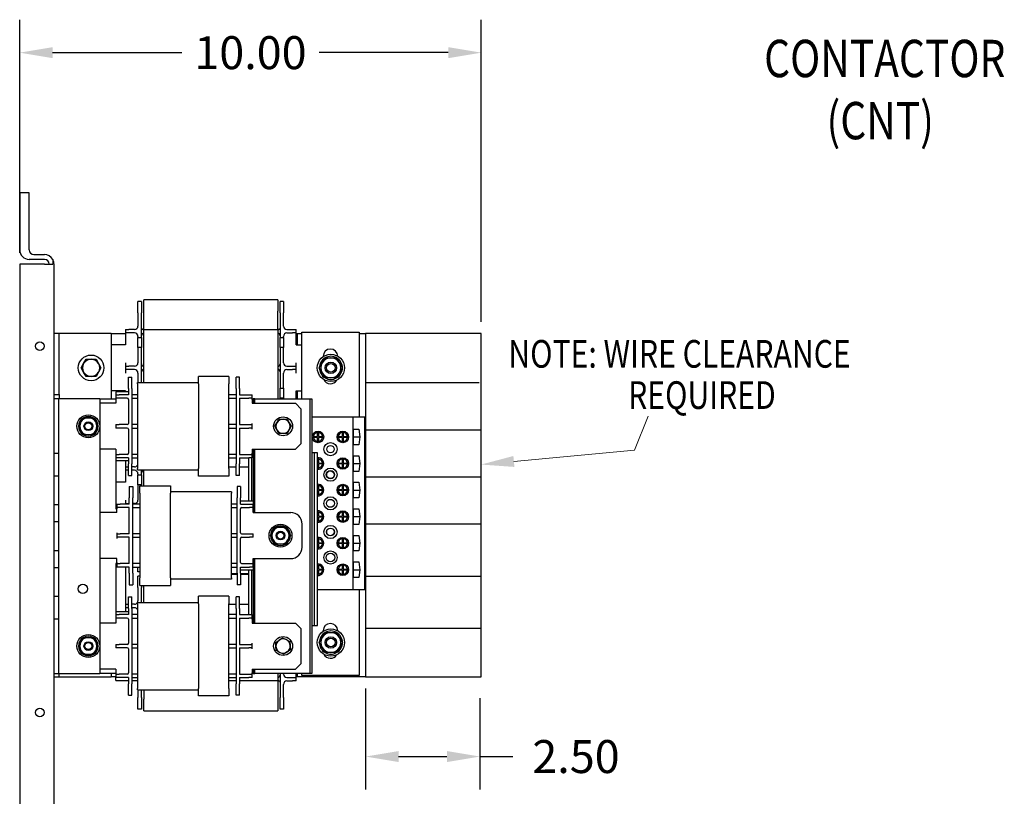
# Model space of a CAD drawing. Units: inches. Extents: x 106 to 207, y -8 to 68.
# Drawn here: x 121 to 142, y 25 to 42 of the extents above; entities that cross this region are included whole.
import ezdxf

# ---------------------------------------------------------------- set-up
doc = ezdxf.new("R2010")
doc.units = ezdxf.units.IN
doc.header["$MEASUREMENT"] = 0
doc.layers.add('balloon', color=7, linetype='Continuous')
doc.styles.add('MASTER', font='romans', dxfattribs={"width": 0.8})
doc.dimstyles.get("Standard").update_dxf_attribs({"dimtxt": 0.18, "dimasz": 0.18, "dimexe": 0.18, "dimexo": 0.0625, "dimgap": 0.09, "dimtad": 0, "dimtih": 1, "dimtoh": 1, "dimzin": 4, "dimdsep": 46, "dimtxsty": 'Standard', "dimcen": 0.09, "dimadec": 0, "dimazin": 1, "dimtfac": 1, "dimtofl": 0, "dimtmove": 0, "dimatfit": 3, "dimfxl": 1, "dimtolj": 1, "dimtzin": 0, "dimarcsym": 0})

# ---------------------------------------------------------------- blocks, each defined once
blk = doc.blocks.new('*D6')
at = {"layer": 'balloon', "color": 0, "lineweight": -2, "transparency": 16777216}
for p, q in [((128.412, 27.201), (128.412, 24.991)), ((130.909, 26.984), (130.909, 24.991)), ((129.132, 25.711), (130.189, 25.711)), ((130.909, 25.711), (131.629, 25.711))]:
    blk.add_line(p, q, dxfattribs=at)
at = {"layer": 'balloon', "color": 0, "lineweight": -3, "transparency": 16777216}
for points in [[(129.132, 25.831), (129.132, 25.591), (128.412, 25.711)], [(130.189, 25.831), (130.189, 25.591), (130.909, 25.711)]]:
    blk.add_solid(points, dxfattribs=at)
at = {"layer": 'Defpoints', "color": 0, "lineweight": -3, "transparency": 16777216}
for p in [(128.412, 27.451), (130.909, 27.234), (130.909, 25.711)]:
    blk.add_point(p, dxfattribs=at)
at = {"layer": 'balloon', "color": 0, "lineweight": -3, "transparency": 16777216, "insert": (133.009, 25.711), "char_height": 0.72, "attachment_point": 5}
blk.add_mtext('\\A1;2.50', dxfattribs=at)
blk = doc.blocks.new('*D9')
at = {"layer": 'balloon', "color": 0, "lineweight": -2, "transparency": 16777216}
for p, q in [((120.852, 36.716), (120.852, 41.806)), ((130.938, 35.204), (130.938, 41.806)), ((121.572, 41.086), (124.395, 41.086)), ((130.218, 41.086), (127.395, 41.086))]:
    blk.add_line(p, q, dxfattribs=at)
at = {"layer": 'balloon', "color": 0, "lineweight": -3, "transparency": 16777216}
for points in [[(121.572, 41.206), (121.572, 40.966), (120.852, 41.086)], [(130.218, 41.206), (130.218, 40.966), (130.938, 41.086)]]:
    blk.add_solid(points, dxfattribs=at)
at = {"layer": 'Defpoints', "color": 0, "lineweight": -3, "transparency": 16777216}
for p in [(120.852, 41.086), (120.852, 36.466), (130.938, 34.954)]:
    blk.add_point(p, dxfattribs=at)
at = {"layer": 'balloon', "color": 0, "lineweight": -3, "transparency": 16777216, "insert": (125.895, 41.086), "char_height": 0.72, "attachment_point": 5}
blk.add_mtext('\\A1;10.00', dxfattribs=at)

msp = doc.modelspace()

# ---------------------------------------------------------------- linework, layer by layer
at = {"color": 7}
for p, q in [((120.852, 38.024), (120.852, 36.778)), ((121.06, 38.024), (120.852, 38.024)), ((121.06, 36.778), (121.06, 38.024)), ((121.164, 36.674), (121.394, 36.674)), ((121.394, 36.466), (120.852, 36.466)), ((120.852, 36.466), (120.852, 8.882)), ((121.394, 36.57), (121.06, 36.57)), ((121.394, 36.466), (121.574, 36.466)), ((121.574, 36.57), (121.574, 36.466)), ((121.602, 8.882), (121.602, 36.466)), ((123.437, 35.403), (123.437, 35.653)), ((123.512, 35.653), (123.437, 35.653)), ((123.512, 35.653), (123.512, 35.403)), ((123.562, 35.438), (123.562, 35.688)), ((126.492, 35.688), (123.562, 35.688)), ((126.492, 35.688), (126.492, 35.438)), ((126.617, 35.653), (126.542, 35.653)), ((126.542, 35.403), (126.542, 35.653)), ((126.617, 35.653), (126.617, 35.403)), ((123.437, 35.403), (123.437, 35.113)), ((123.512, 34.863), (123.512, 35.403)), ((123.562, 35.038), (123.562, 35.438)), ((126.492, 35.038), (126.492, 35.438)), ((126.542, 35.403), (126.542, 34.863)), ((126.617, 35.113), (126.617, 35.403)), ((121.712, 34.951), (121.602, 34.951)), ((121.712, 33.621), (121.712, 34.951)), ((121.822, 34.951), (121.712, 34.951)), ((122.852, 34.951), (121.822, 34.951)), ((122.852, 34.951), (123.162, 34.951)), ((122.852, 34.951), (122.852, 33.525)), ((123.162, 35.038), (123.162, 34.963)), ((123.162, 35.038), (123.237, 35.038)), ((123.162, 34.963), (123.162, 34.888)), ((123.237, 34.963), (123.162, 34.963)), ((123.162, 34.888), (123.162, 34.701)), ((123.362, 35.038), (123.237, 35.038)), ((123.362, 34.963), (123.237, 34.963)), ((123.437, 34.888), (123.437, 34.863)), ((123.437, 34.643), (123.437, 34.863)), ((123.437, 34.863), (123.512, 34.863)), ((123.512, 34.863), (123.512, 34.643)), ((123.562, 35.038), (123.54, 35.038)), ((123.562, 33.879), (123.562, 35.038)), ((123.562, 35.038), (126.492, 35.038)), ((126.492, 35.038), (126.492, 33.525)), ((126.514, 35.038), (126.492, 35.038)), ((126.542, 34.643), (126.542, 34.863)), ((126.542, 34.863), (126.617, 34.863)), ((126.617, 34.863), (126.617, 34.888)), ((126.617, 34.863), (126.617, 34.643)), ((126.692, 35.038), (126.817, 35.038)), ((126.692, 34.963), (126.817, 34.963)), ((126.817, 35.038), (126.892, 35.038)), ((126.892, 34.963), (126.817, 34.963)), ((126.892, 34.963), (126.892, 35.038)), ((126.892, 34.888), (126.892, 34.963)), ((126.892, 34.951), (126.912, 34.951)), ((126.892, 34.701), (126.892, 34.888)), ((126.912, 34.951), (126.912, 34.701)), ((126.912, 34.951), (127.018, 34.951)), ((127.018, 34.982), (128.268, 34.982)), ((127.018, 33.525), (127.018, 34.982)), ((128.268, 34.982), (128.268, 33.126)), ((128.268, 34.951), (128.412, 34.951)), ((128.412, 34.951), (128.412, 27.451)), ((123.162, 34.701), (122.852, 34.701)), ((126.892, 34.701), (127.018, 34.701)), ((123.512, 34.643), (123.437, 34.643)), ((123.437, 34.643), (123.437, 34.313)), ((123.512, 33.879), (123.512, 34.643)), ((126.617, 34.643), (126.542, 34.643)), ((126.542, 34.643), (126.542, 33.758)), ((126.617, 34.313), (126.617, 34.643)), ((127.483, 34.445), (127.483, 34.452)), ((122.195, 34.201), (122.249, 34.295)), ((122.249, 34.295), (122.303, 34.388)), ((122.303, 34.388), (122.412, 34.388)), ((122.412, 34.388), (122.52, 34.388)), ((122.52, 34.388), (122.574, 34.295)), ((122.574, 34.295), (122.628, 34.201)), ((123.162, 34.313), (123.162, 34.238)), ((123.162, 34.238), (123.162, 34.163)), ((123.162, 34.238), (123.237, 34.238)), ((123.362, 34.238), (123.237, 34.238)), ((126.692, 34.238), (126.817, 34.238)), ((126.817, 34.238), (126.892, 34.238)), ((126.892, 34.238), (126.892, 34.313)), ((126.892, 34.163), (126.892, 34.238)), ((127.399, 34.201), (127.463, 34.31)), ((127.463, 34.31), (127.526, 34.42)), ((127.526, 34.42), (127.652, 34.42)), ((127.652, 34.42), (127.779, 34.42)), ((127.779, 34.42), (127.842, 34.31)), ((127.842, 34.31), (127.905, 34.201)), ((122.249, 34.107), (122.195, 34.201)), ((122.303, 34.013), (122.249, 34.107)), ((122.412, 34.013), (122.303, 34.013)), ((122.52, 34.013), (122.412, 34.013)), ((122.574, 34.107), (122.52, 34.013)), ((122.628, 34.201), (122.574, 34.107)), ((123.162, 34.163), (123.162, 34.088)), ((123.237, 34.163), (123.162, 34.163)), ((123.362, 34.163), (123.237, 34.163)), ((123.437, 34.088), (123.437, 33.879)), ((125.425, 34.012), (124.757, 34.012)), ((124.757, 33.849), (124.757, 34.012)), ((125.425, 34.012), (125.425, 33.849)), ((126.617, 33.758), (126.617, 34.088)), ((126.692, 34.163), (126.817, 34.163)), ((126.892, 34.163), (126.817, 34.163)), ((126.892, 34.088), (126.892, 34.163)), ((127.463, 34.091), (127.399, 34.201)), ((127.526, 33.982), (127.463, 34.091)), ((127.842, 34.091), (127.779, 33.982)), ((127.905, 34.201), (127.842, 34.091)), ((123.227, 33.747), (123.227, 33.997)), ((123.227, 33.997), (123.302, 33.997)), ((123.302, 33.747), (123.302, 33.997)), ((123.427, 33.879), (124.757, 33.879)), ((123.427, 33.849), (123.427, 33.879)), ((123.427, 33.849), (123.427, 32.001)), ((124.757, 33.849), (124.757, 32.001)), ((125.425, 32.001), (125.425, 33.849)), ((125.582, 33.747), (125.582, 33.997)), ((125.657, 33.997), (125.582, 33.997)), ((125.657, 33.747), (125.657, 33.997)), ((127.652, 33.982), (127.526, 33.982)), ((127.779, 33.982), (127.652, 33.982)), ((121.602, 33.621), (121.712, 33.621)), ((121.712, 33.621), (121.712, 33.525)), ((123.162, 33.701), (122.852, 33.701)), ((122.952, 33.675), (122.952, 33.612)), ((123.227, 33.675), (122.952, 33.675)), ((122.952, 33.612), (122.952, 33.537)), ((122.952, 33.612), (123.027, 33.612)), ((123.227, 33.612), (123.027, 33.612)), ((123.162, 33.701), (123.162, 33.675)), ((123.227, 33.747), (123.227, 33.612)), ((123.302, 33.747), (123.302, 32.102)), ((123.427, 33.612), (123.302, 33.612)), ((125.582, 33.612), (125.425, 33.612)), ((125.582, 33.747), (125.582, 32.102)), ((125.657, 33.747), (125.657, 33.612)), ((125.657, 33.612), (125.857, 33.612)), ((125.857, 33.612), (125.932, 33.612)), ((125.932, 33.537), (125.932, 33.612)), ((126.542, 33.538), (126.542, 33.758)), ((126.542, 33.758), (126.617, 33.758)), ((126.617, 33.758), (126.617, 33.538)), ((126.892, 33.525), (126.892, 33.701)), ((126.892, 33.701), (127.018, 33.701)), ((126.912, 33.701), (126.912, 33.525)), ((121.702, 33.525), (121.602, 33.525)), ((121.702, 33.525), (121.702, 32.335)), ((121.827, 33.525), (121.702, 33.525)), ((122.602, 33.525), (121.827, 33.525)), ((122.602, 33.525), (122.952, 33.525)), ((122.602, 33.525), (122.602, 27.525)), ((122.952, 33.427), (122.602, 33.427)), ((122.952, 33.537), (122.952, 33.427)), ((123.027, 33.537), (122.952, 33.537)), ((123.202, 33.537), (123.027, 33.537)), ((123.227, 33.512), (123.227, 32.987)), ((123.302, 33.537), (123.427, 33.537)), ((125.425, 33.537), (125.582, 33.537)), ((125.657, 33.537), (125.857, 33.537)), ((125.657, 33.537), (125.657, 32.962)), ((125.932, 33.537), (125.857, 33.537)), ((125.932, 33.512), (125.932, 33.537)), ((125.932, 33.525), (125.952, 33.525)), ((125.932, 33.512), (125.932, 33.427)), ((125.932, 33.427), (126.879, 33.427)), ((125.972, 33.525), (125.952, 33.525)), ((125.952, 33.525), (125.952, 33.427)), ((125.972, 33.427), (125.972, 33.525)), ((125.992, 33.525), (125.972, 33.525)), ((125.972, 33.525), (125.972, 33.427)), ((125.992, 33.427), (125.992, 33.525)), ((125.992, 33.525), (127.192, 33.525)), ((126.617, 33.538), (126.542, 33.538)), ((126.542, 33.538), (126.542, 33.525)), ((126.617, 33.525), (126.617, 33.538)), ((126.879, 33.427), (127.004, 33.302)), ((127.192, 33.525), (127.192, 27.525)), ((127.192, 33.525), (127.233, 33.525)), ((127.233, 33.525), (127.233, 27.525)), ((127.004, 32.547), (127.004, 33.302)), ((122.135, 32.925), (122.189, 33.019)), ((122.189, 32.831), (122.135, 32.925)), ((122.189, 33.019), (122.243, 33.112)), ((122.243, 33.112), (122.352, 33.112)), ((122.352, 33.112), (122.46, 33.112)), ((122.46, 33.112), (122.514, 33.019)), ((122.514, 33.019), (122.568, 32.925)), ((122.568, 32.925), (122.514, 32.831)), ((122.952, 32.962), (123.027, 32.962)), ((122.952, 32.962), (122.952, 32.887)), ((123.202, 32.962), (123.027, 32.962)), ((123.427, 32.962), (123.302, 32.962)), ((125.582, 32.962), (125.425, 32.962)), ((125.657, 32.962), (125.857, 32.962)), ((125.857, 32.962), (125.932, 32.962)), ((125.932, 32.962), (125.932, 32.987)), ((125.932, 32.887), (125.932, 32.962)), ((126.428, 32.925), (126.473, 33.003)), ((126.473, 32.847), (126.428, 32.925)), ((126.473, 33.003), (126.518, 33.081)), ((126.518, 33.081), (126.608, 33.081)), ((126.608, 33.081), (126.698, 33.081)), ((126.698, 33.081), (126.743, 33.003)), ((126.743, 33.003), (126.788, 32.925)), ((126.788, 32.925), (126.743, 32.847)), ((128.143, 33.126), (127.233, 33.126)), ((128.393, 33.126), (128.143, 33.126)), ((128.143, 29.358), (128.143, 33.126)), ((128.393, 29.358), (128.393, 33.126)), ((122.243, 32.737), (122.189, 32.831)), ((122.352, 32.737), (122.243, 32.737)), ((122.46, 32.737), (122.352, 32.737)), ((122.514, 32.831), (122.46, 32.737)), ((123.027, 32.887), (122.952, 32.887)), ((123.202, 32.887), (123.027, 32.887)), ((123.227, 32.862), (123.227, 32.337)), ((123.302, 32.887), (123.427, 32.887)), ((125.425, 32.887), (125.582, 32.887)), ((125.657, 32.887), (125.857, 32.887)), ((125.657, 32.887), (125.657, 32.312)), ((125.932, 32.887), (125.857, 32.887)), ((125.932, 32.862), (125.932, 32.887)), ((126.518, 32.769), (126.473, 32.847)), ((126.608, 32.769), (126.518, 32.769)), ((126.698, 32.769), (126.608, 32.769)), ((126.743, 32.847), (126.698, 32.769)), ((127.361, 32.702), (127.361, 32.791)), ((127.381, 32.791), (127.381, 32.702)), ((127.904, 32.702), (127.904, 32.791)), ((127.924, 32.791), (127.924, 32.702)), ((128.145, 32.862), (128.26, 32.862)), ((128.145, 32.521), (128.145, 32.862)), ((128.26, 32.862), (128.285, 32.692)), ((127.004, 32.547), (126.879, 32.422)), ((127.272, 32.702), (127.361, 32.702)), ((127.361, 32.682), (127.272, 32.682)), ((127.361, 32.592), (127.361, 32.682)), ((127.381, 32.702), (127.471, 32.702)), ((127.471, 32.682), (127.381, 32.682)), ((127.381, 32.682), (127.381, 32.592)), ((127.815, 32.702), (127.904, 32.702)), ((127.904, 32.682), (127.815, 32.682)), ((127.904, 32.592), (127.904, 32.682)), ((127.924, 32.702), (128.014, 32.702)), ((128.014, 32.682), (127.924, 32.682)), ((127.924, 32.682), (127.924, 32.592)), ((128.145, 32.692), (128.285, 32.692)), ((128.26, 32.521), (128.145, 32.521)), ((128.285, 32.692), (128.26, 32.521)), ((121.602, 32.335), (121.702, 32.335)), ((121.702, 32.335), (121.702, 31.835)), ((122.952, 32.422), (122.602, 32.422)), ((122.952, 32.422), (122.952, 32.312)), ((122.952, 32.312), (122.952, 32.237)), ((122.952, 32.312), (123.027, 32.312)), ((123.202, 32.312), (123.027, 32.312)), ((123.427, 32.312), (123.302, 32.312)), ((125.582, 32.312), (125.425, 32.312)), ((125.657, 32.312), (125.857, 32.312)), ((125.857, 32.312), (125.932, 32.312)), ((125.932, 32.422), (125.932, 32.337)), ((125.932, 32.422), (126.879, 32.422)), ((125.932, 32.312), (125.932, 32.337)), ((125.952, 32.325), (125.932, 32.325)), ((125.932, 32.237), (125.932, 32.312)), ((125.952, 32.422), (125.952, 31.225)), ((125.972, 31.04), (125.972, 32.422)), ((125.972, 32.422), (125.972, 31.04)), ((125.992, 31.04), (125.992, 32.422)), ((127.293, 32.343), (127.233, 32.343)), ((127.358, 32.343), (127.293, 32.343)), ((127.293, 28.575), (127.293, 32.343)), ((127.358, 28.575), (127.358, 32.343)), ((128.145, 32.282), (128.26, 32.282)), ((128.145, 31.941), (128.145, 32.282)), ((128.26, 32.282), (128.285, 32.112)), ((122.952, 32.237), (122.952, 31.125)), ((123.027, 32.237), (122.952, 32.237)), ((122.952, 32.175), (123.227, 32.175)), ((123.227, 32.237), (123.027, 32.237)), ((123.162, 32.175), (123.162, 32.038)), ((123.227, 32.237), (123.227, 32.102)), ((123.227, 31.852), (123.227, 32.102)), ((123.302, 32.237), (123.427, 32.237)), ((123.302, 31.852), (123.302, 32.102)), ((125.425, 32.237), (125.582, 32.237)), ((125.582, 31.852), (125.582, 32.102)), ((125.657, 32.237), (125.657, 32.102)), ((125.657, 32.237), (125.857, 32.237)), ((125.657, 31.852), (125.657, 32.102)), ((125.932, 32.237), (125.857, 32.237)), ((125.858, 31.287), (125.858, 32.237)), ((125.923, 31.287), (125.923, 32.237)), ((127.358, 32.122), (127.361, 32.122)), ((127.361, 32.102), (127.358, 32.102)), ((127.361, 32.122), (127.361, 32.211)), ((127.361, 32.012), (127.361, 32.102)), ((127.381, 32.211), (127.381, 32.122)), ((127.381, 32.122), (127.471, 32.122)), ((127.471, 32.102), (127.381, 32.102)), ((127.381, 32.102), (127.381, 32.012)), ((127.815, 32.122), (127.904, 32.122)), ((127.904, 32.102), (127.815, 32.102)), ((127.904, 32.122), (127.904, 32.211)), ((127.904, 32.012), (127.904, 32.102)), ((127.924, 32.211), (127.924, 32.122)), ((127.924, 32.122), (128.014, 32.122)), ((128.014, 32.102), (127.924, 32.102)), ((127.924, 32.102), (127.924, 32.012)), ((128.145, 32.112), (128.285, 32.112)), ((128.285, 32.112), (128.26, 31.941)), ((123.162, 32.038), (123.162, 31.963)), ((123.162, 32.038), (123.227, 32.038)), ((123.162, 31.963), (123.162, 31.888)), ((123.227, 31.963), (123.162, 31.963)), ((123.162, 31.888), (123.162, 31.701)), ((123.227, 31.852), (123.302, 31.852)), ((123.362, 32.038), (123.302, 32.038)), ((123.362, 31.963), (123.302, 31.963)), ((123.427, 31.971), (123.427, 32.001)), ((123.427, 31.971), (124.757, 31.971)), ((123.437, 31.888), (123.437, 31.863)), ((123.437, 31.643), (123.437, 31.863)), ((123.437, 31.863), (123.512, 31.863)), ((123.512, 31.863), (123.512, 31.971)), ((123.512, 31.863), (123.512, 31.643)), ((123.562, 31.625), (123.562, 31.971)), ((124.757, 31.838), (124.757, 32.001)), ((125.425, 32.038), (125.582, 32.038)), ((125.425, 32.001), (125.425, 31.838)), ((125.657, 31.852), (125.582, 31.852)), ((125.657, 32.038), (125.858, 32.038)), ((128.26, 31.941), (128.145, 31.941)), ((121.702, 31.835), (121.602, 31.835)), ((121.702, 31.835), (121.702, 31.215)), ((123.162, 31.701), (122.952, 31.701)), ((123.512, 31.643), (123.437, 31.643)), ((123.437, 31.643), (123.437, 31.313)), ((123.512, 31.625), (123.512, 31.643)), ((125.425, 31.838), (124.757, 31.838)), ((127.361, 31.542), (127.361, 31.631)), ((127.381, 31.631), (127.381, 31.542)), ((127.904, 31.542), (127.904, 31.631)), ((127.924, 31.631), (127.924, 31.542)), ((128.145, 31.702), (128.26, 31.702)), ((128.145, 31.361), (128.145, 31.702)), ((128.26, 31.702), (128.285, 31.532)), ((123.247, 31.61), (123.247, 31.36)), ((123.247, 31.61), (123.322, 31.61)), ((123.322, 31.61), (123.322, 31.36)), ((123.479, 31.625), (124.147, 31.625)), ((123.479, 31.461), (123.479, 31.625)), ((123.479, 31.461), (123.479, 29.614)), ((124.147, 31.625), (124.147, 31.461)), ((125.477, 31.491), (124.147, 31.491)), ((124.147, 29.614), (124.147, 31.461)), ((125.477, 31.491), (125.477, 31.461)), ((125.477, 29.614), (125.477, 31.461)), ((125.602, 31.61), (125.602, 31.36)), ((125.677, 31.61), (125.602, 31.61)), ((125.677, 31.61), (125.677, 31.36)), ((127.358, 31.542), (127.361, 31.542)), ((127.361, 31.522), (127.358, 31.522)), ((127.361, 31.432), (127.361, 31.522)), ((127.381, 31.542), (127.471, 31.542)), ((127.381, 31.522), (127.381, 31.432)), ((127.471, 31.522), (127.381, 31.522)), ((127.815, 31.542), (127.904, 31.542)), ((127.904, 31.522), (127.815, 31.522)), ((127.904, 31.432), (127.904, 31.522)), ((127.924, 31.542), (128.014, 31.542)), ((128.014, 31.522), (127.924, 31.522)), ((127.924, 31.522), (127.924, 31.432)), ((128.145, 31.532), (128.285, 31.532)), ((128.285, 31.532), (128.26, 31.361)), ((121.602, 31.215), (121.702, 31.215)), ((121.702, 31.215), (121.702, 30.835)), ((122.972, 31.225), (123.047, 31.225)), ((122.972, 31.225), (122.972, 31.15)), ((123.247, 31.225), (123.047, 31.225)), ((123.162, 31.313), (123.162, 31.238)), ((123.162, 31.238), (123.162, 31.225)), ((123.162, 31.238), (123.237, 31.238)), ((123.247, 31.238), (123.237, 31.238)), ((123.247, 31.225), (123.247, 31.36)), ((123.322, 29.715), (123.322, 31.36)), ((123.362, 31.238), (123.322, 31.238)), ((123.479, 31.225), (123.322, 31.225)), ((125.602, 31.225), (125.477, 31.225)), ((125.602, 29.715), (125.602, 31.36)), ((125.677, 31.225), (125.677, 31.36)), ((125.952, 31.287), (125.677, 31.287)), ((125.677, 31.225), (125.877, 31.225)), ((125.877, 31.225), (125.952, 31.225)), ((125.952, 31.15), (125.952, 31.225)), ((128.26, 31.361), (128.145, 31.361)), ((122.972, 31.04), (122.602, 31.04)), ((122.952, 31.125), (122.972, 31.125)), ((123.047, 31.15), (122.972, 31.15)), ((122.972, 31.15), (122.972, 31.125)), ((122.972, 31.04), (122.972, 31.125)), ((123.247, 31.15), (123.047, 31.15)), ((123.247, 30.575), (123.247, 31.15)), ((123.322, 31.15), (123.479, 31.15)), ((125.477, 31.15), (125.602, 31.15)), ((125.677, 30.6), (125.677, 31.125)), ((125.702, 31.15), (125.877, 31.15)), ((125.952, 31.15), (125.877, 31.15)), ((125.952, 31.04), (125.952, 31.15)), ((125.952, 31.04), (126.774, 31.04)), ((127.361, 30.962), (127.361, 31.051)), ((127.381, 31.051), (127.381, 30.962)), ((127.904, 30.962), (127.904, 31.051)), ((127.924, 31.051), (127.924, 30.962)), ((128.145, 31.122), (128.26, 31.122)), ((128.145, 30.781), (128.145, 31.122)), ((128.26, 31.122), (128.285, 30.952)), ((121.702, 30.835), (121.602, 30.835)), ((121.702, 30.835), (121.702, 30.215)), ((127.024, 30.285), (127.024, 30.79)), ((127.358, 30.962), (127.361, 30.962)), ((127.361, 30.942), (127.358, 30.942)), ((127.361, 30.852), (127.361, 30.942)), ((127.381, 30.962), (127.471, 30.962)), ((127.471, 30.942), (127.381, 30.942)), ((127.381, 30.942), (127.381, 30.852)), ((127.815, 30.962), (127.904, 30.962)), ((127.904, 30.942), (127.815, 30.942)), ((127.904, 30.852), (127.904, 30.942)), ((127.924, 30.962), (128.014, 30.962)), ((128.014, 30.942), (127.924, 30.942)), ((127.924, 30.942), (127.924, 30.852)), ((128.145, 30.952), (128.285, 30.952)), ((128.26, 30.781), (128.145, 30.781)), ((128.285, 30.952), (128.26, 30.781)), ((122.972, 30.6), (122.972, 30.575)), ((122.972, 30.575), (123.047, 30.575)), ((122.972, 30.575), (122.972, 30.5)), ((123.247, 30.575), (123.047, 30.575)), ((123.479, 30.575), (123.322, 30.575)), ((125.602, 30.575), (125.477, 30.575)), ((125.702, 30.575), (125.877, 30.575)), ((125.877, 30.575), (125.952, 30.575)), ((125.952, 30.5), (125.952, 30.575)), ((126.335, 30.537), (126.389, 30.631)), ((126.389, 30.631), (126.443, 30.725)), ((126.443, 30.725), (126.552, 30.725)), ((126.552, 30.725), (126.66, 30.725)), ((126.66, 30.725), (126.714, 30.631)), ((126.714, 30.631), (126.768, 30.537)), ((123.047, 30.5), (122.972, 30.5)), ((122.972, 30.5), (122.972, 30.475)), ((123.247, 30.5), (123.047, 30.5)), ((123.247, 29.925), (123.247, 30.5)), ((123.322, 30.5), (123.479, 30.5)), ((125.477, 30.5), (125.602, 30.5)), ((125.677, 29.95), (125.677, 30.475)), ((125.702, 30.5), (125.877, 30.5)), ((125.952, 30.5), (125.877, 30.5)), ((126.389, 30.444), (126.335, 30.537)), ((126.443, 30.35), (126.389, 30.444)), ((126.552, 30.35), (126.443, 30.35)), ((126.66, 30.35), (126.552, 30.35)), ((126.714, 30.444), (126.66, 30.35)), ((126.768, 30.537), (126.714, 30.444)), ((127.358, 30.382), (127.361, 30.382)), ((127.361, 30.362), (127.358, 30.362)), ((127.361, 30.382), (127.361, 30.471)), ((127.361, 30.272), (127.361, 30.362)), ((127.381, 30.471), (127.381, 30.382)), ((127.381, 30.382), (127.471, 30.382)), ((127.471, 30.362), (127.381, 30.362)), ((127.381, 30.362), (127.381, 30.272)), ((127.815, 30.382), (127.904, 30.382)), ((127.904, 30.362), (127.815, 30.362)), ((127.904, 30.382), (127.904, 30.471)), ((127.904, 30.272), (127.904, 30.362)), ((127.924, 30.471), (127.924, 30.382)), ((127.924, 30.382), (128.014, 30.382)), ((128.014, 30.362), (127.924, 30.362)), ((127.924, 30.362), (127.924, 30.272)), ((128.145, 30.542), (128.26, 30.542)), ((128.145, 30.201), (128.145, 30.542)), ((128.145, 30.372), (128.285, 30.372)), ((128.26, 30.542), (128.285, 30.372)), ((128.285, 30.372), (128.26, 30.201)), ((121.602, 30.215), (121.702, 30.215)), ((121.702, 30.215), (121.702, 29.835)), ((128.26, 30.201), (128.145, 30.201)), ((122.972, 30.035), (122.602, 30.035)), ((122.952, 29.925), (122.952, 28.812)), ((122.972, 29.925), (122.952, 29.925)), ((122.972, 29.95), (122.972, 30.035)), ((122.972, 29.95), (122.972, 29.925)), ((122.972, 29.925), (123.047, 29.925)), ((122.972, 29.925), (122.972, 29.85)), ((123.247, 29.925), (123.047, 29.925)), ((123.479, 29.925), (123.322, 29.925)), ((125.602, 29.925), (125.477, 29.925)), ((125.702, 29.925), (125.877, 29.925)), ((125.877, 29.925), (125.952, 29.925)), ((125.952, 29.925), (125.952, 30.035)), ((125.952, 30.035), (126.774, 30.035)), ((125.952, 29.85), (125.952, 29.925)), ((125.972, 28.627), (125.972, 30.035)), ((125.972, 30.035), (125.972, 28.627)), ((125.992, 28.627), (125.992, 30.035)), ((128.145, 29.962), (128.26, 29.962)), ((128.145, 29.621), (128.145, 29.962)), ((128.26, 29.962), (128.285, 29.792)), ((121.702, 29.835), (121.602, 29.835)), ((121.702, 29.835), (121.702, 29.215)), ((123.047, 29.85), (122.972, 29.85)), ((123.247, 29.85), (123.047, 29.85)), ((123.162, 29.85), (123.162, 29.038)), ((123.247, 29.715), (123.247, 29.85)), ((123.247, 29.715), (123.247, 29.465)), ((123.322, 29.85), (123.479, 29.85)), ((123.322, 29.715), (123.322, 29.465)), ((123.437, 29.748), (123.437, 29.85)), ((123.479, 29.748), (123.437, 29.748)), ((125.477, 29.85), (125.602, 29.85)), ((125.477, 29.713), (125.602, 29.713)), ((125.602, 29.715), (125.602, 29.465)), ((125.677, 29.85), (125.877, 29.85)), ((125.677, 29.715), (125.677, 29.85)), ((125.677, 29.787), (125.952, 29.787)), ((125.677, 29.715), (125.677, 29.465)), ((125.677, 29.713), (125.858, 29.713)), ((125.858, 28.812), (125.858, 29.787)), ((125.952, 29.85), (125.877, 29.85)), ((125.923, 28.812), (125.923, 29.787)), ((125.952, 29.85), (125.952, 28.627)), ((127.358, 29.802), (127.361, 29.802)), ((127.361, 29.782), (127.358, 29.782)), ((127.361, 29.802), (127.361, 29.891)), ((127.361, 29.692), (127.361, 29.782)), ((127.381, 29.891), (127.381, 29.802)), ((127.381, 29.802), (127.471, 29.802)), ((127.471, 29.782), (127.381, 29.782)), ((127.381, 29.782), (127.381, 29.692)), ((127.815, 29.802), (127.904, 29.802)), ((127.904, 29.782), (127.815, 29.782)), ((127.904, 29.802), (127.904, 29.891)), ((127.904, 29.692), (127.904, 29.782)), ((127.924, 29.891), (127.924, 29.802)), ((127.924, 29.802), (128.014, 29.802)), ((128.014, 29.782), (127.924, 29.782)), ((127.924, 29.782), (127.924, 29.692)), ((128.145, 29.792), (128.285, 29.792)), ((128.285, 29.792), (128.26, 29.621)), ((123.437, 29.403), (123.437, 29.653)), ((123.479, 29.653), (123.437, 29.653)), ((123.479, 29.45), (123.479, 29.614)), ((124.147, 29.614), (124.147, 29.45)), ((125.477, 29.584), (124.147, 29.584)), ((125.602, 29.688), (125.477, 29.688)), ((125.477, 29.614), (125.477, 29.584)), ((125.858, 29.688), (125.677, 29.688)), ((128.26, 29.621), (128.145, 29.621)), ((123.247, 29.465), (123.322, 29.465)), ((123.437, 29.403), (123.437, 29.113)), ((123.479, 29.45), (124.147, 29.45)), ((123.512, 29.45), (123.512, 29.403)), ((123.512, 29.079), (123.512, 29.403)), ((123.562, 29.438), (123.562, 29.45)), ((123.562, 29.079), (123.562, 29.438)), ((125.677, 29.465), (125.602, 29.465)), ((127.358, 29.358), (128.143, 29.358)), ((128.143, 29.358), (128.393, 29.358)), ((128.268, 29.358), (128.268, 27.482)), ((121.602, 29.215), (121.702, 29.215)), ((121.702, 29.215), (121.702, 28.715)), ((123.227, 28.947), (123.227, 29.197)), ((123.227, 29.197), (123.302, 29.197)), ((123.302, 28.947), (123.302, 29.197)), ((123.427, 29.079), (124.757, 29.079)), ((123.427, 29.049), (123.427, 29.079)), ((125.425, 29.212), (124.757, 29.212)), ((124.757, 29.049), (124.757, 29.212)), ((125.425, 29.212), (125.425, 29.049)), ((125.582, 28.947), (125.582, 29.197)), ((125.657, 29.197), (125.582, 29.197)), ((125.657, 28.947), (125.657, 29.197)), ((123.227, 28.875), (122.952, 28.875)), ((123.162, 29.038), (123.162, 28.963)), ((123.162, 29.038), (123.227, 29.038)), ((123.162, 28.963), (123.162, 28.888)), ((123.227, 28.963), (123.162, 28.963)), ((123.162, 28.888), (123.162, 28.875)), ((123.227, 28.947), (123.227, 28.812)), ((123.362, 29.038), (123.302, 29.038)), ((123.362, 28.963), (123.302, 28.963)), ((123.302, 28.947), (123.302, 27.302)), ((123.427, 29.049), (123.427, 27.201)), ((124.757, 29.049), (124.757, 27.201)), ((125.425, 27.201), (125.425, 29.049)), ((125.425, 29.038), (125.582, 29.038)), ((125.582, 28.947), (125.582, 27.302)), ((125.657, 29.038), (125.858, 29.038)), ((125.657, 28.947), (125.657, 28.812)), ((121.702, 28.715), (121.602, 28.715)), ((121.702, 28.715), (121.702, 27.525)), ((122.952, 28.627), (122.602, 28.627)), ((122.952, 28.812), (122.952, 28.737)), ((122.952, 28.812), (123.027, 28.812)), ((122.952, 28.737), (122.952, 28.627)), ((123.027, 28.737), (122.952, 28.737)), ((123.227, 28.812), (123.027, 28.812)), ((123.202, 28.737), (123.027, 28.737)), ((123.227, 28.712), (123.227, 28.187)), ((123.427, 28.812), (123.302, 28.812)), ((123.302, 28.737), (123.427, 28.737)), ((125.582, 28.812), (125.425, 28.812)), ((125.425, 28.737), (125.582, 28.737)), ((125.657, 28.812), (125.857, 28.812)), ((125.657, 28.737), (125.857, 28.737)), ((125.657, 28.737), (125.657, 28.162)), ((125.857, 28.812), (125.932, 28.812)), ((125.932, 28.737), (125.857, 28.737)), ((125.932, 28.737), (125.932, 28.812)), ((125.932, 28.712), (125.932, 28.737)), ((125.932, 28.725), (125.952, 28.725)), ((125.932, 28.712), (125.932, 28.627)), ((125.932, 28.627), (126.879, 28.627)), ((126.879, 28.627), (127.004, 28.502)), ((127.004, 27.747), (127.004, 28.502)), ((127.233, 28.575), (127.293, 28.575)), ((127.293, 28.575), (127.358, 28.575)), ((127.463, 28.31), (127.526, 28.42)), ((127.483, 28.445), (127.483, 28.457)), ((127.526, 28.42), (127.652, 28.42)), ((127.652, 28.42), (127.779, 28.42)), ((127.779, 28.42), (127.842, 28.31)), ((122.135, 28.125), (122.189, 28.219)), ((122.189, 28.219), (122.243, 28.312)), ((122.243, 28.312), (122.352, 28.312)), ((122.352, 28.312), (122.46, 28.312)), ((122.46, 28.312), (122.514, 28.219)), ((122.514, 28.219), (122.568, 28.125)), ((126.446, 28.205), (126.521, 28.255)), ((126.452, 28.115), (126.446, 28.205)), ((126.521, 28.255), (126.596, 28.305)), ((126.596, 28.305), (126.677, 28.265)), ((126.677, 28.265), (126.757, 28.225)), ((126.757, 28.225), (126.763, 28.135)), ((127.399, 28.201), (127.463, 28.31)), ((127.463, 28.091), (127.399, 28.201)), ((127.842, 28.31), (127.905, 28.201)), ((127.905, 28.201), (127.842, 28.091)), ((122.189, 28.031), (122.135, 28.125)), ((122.243, 27.937), (122.189, 28.031)), ((122.514, 28.031), (122.46, 27.937)), ((122.568, 28.125), (122.514, 28.031)), ((122.952, 28.162), (123.027, 28.162)), ((122.952, 28.162), (122.952, 28.087)), ((123.027, 28.087), (122.952, 28.087)), ((123.202, 28.162), (123.027, 28.162)), ((123.202, 28.087), (123.027, 28.087)), ((123.227, 28.062), (123.227, 27.537)), ((123.427, 28.162), (123.302, 28.162)), ((123.302, 28.087), (123.427, 28.087)), ((125.582, 28.162), (125.425, 28.162)), ((125.425, 28.087), (125.582, 28.087)), ((125.657, 28.162), (125.857, 28.162)), ((125.657, 28.087), (125.857, 28.087)), ((125.657, 28.087), (125.657, 27.512)), ((125.857, 28.162), (125.932, 28.162)), ((125.932, 28.087), (125.857, 28.087)), ((125.932, 28.162), (125.932, 28.187)), ((125.932, 28.087), (125.932, 28.162)), ((125.932, 28.062), (125.932, 28.087)), ((126.458, 28.025), (126.452, 28.115)), ((126.539, 27.985), (126.458, 28.025)), ((126.62, 27.945), (126.539, 27.985)), ((126.694, 27.995), (126.62, 27.945)), ((126.769, 28.045), (126.694, 27.995)), ((126.763, 28.135), (126.769, 28.045)), ((127.526, 27.982), (127.463, 28.091)), ((127.652, 27.982), (127.526, 27.982)), ((127.779, 27.982), (127.652, 27.982)), ((127.842, 28.091), (127.779, 27.982)), ((122.352, 27.937), (122.243, 27.937)), ((122.46, 27.937), (122.352, 27.937)), ((122.952, 27.622), (122.602, 27.622)), ((122.952, 27.622), (122.952, 27.512)), ((125.932, 27.622), (125.932, 27.537)), ((125.932, 27.622), (126.879, 27.622)), ((125.952, 27.622), (125.952, 27.525)), ((125.972, 27.525), (125.972, 27.622)), ((125.972, 27.622), (125.972, 27.525)), ((125.992, 27.525), (125.992, 27.622)), ((127.004, 27.747), (126.879, 27.622)), ((121.602, 27.525), (121.702, 27.525)), ((121.602, 27.451), (121.712, 27.451)), ((121.702, 27.525), (121.827, 27.525)), ((121.712, 27.451), (121.712, 27.525)), ((121.712, 27.451), (121.822, 27.451)), ((121.822, 27.451), (122.852, 27.451)), ((121.827, 27.525), (122.602, 27.525)), ((122.952, 27.525), (122.602, 27.525)), ((122.852, 27.525), (122.852, 27.451)), ((122.952, 27.451), (122.852, 27.451)), ((122.952, 27.512), (122.952, 27.437)), ((122.952, 27.512), (123.027, 27.512)), ((123.027, 27.437), (122.952, 27.437)), ((122.952, 27.375), (122.952, 27.437)), ((122.952, 27.375), (123.227, 27.375)), ((123.202, 27.512), (123.027, 27.512)), ((123.227, 27.437), (123.027, 27.437)), ((123.162, 27.375), (123.162, 27.363)), ((123.227, 27.363), (123.162, 27.363)), ((123.227, 27.437), (123.227, 27.302)), ((123.427, 27.512), (123.302, 27.512)), ((123.302, 27.437), (123.427, 27.437)), ((123.427, 27.363), (123.302, 27.363)), ((125.582, 27.512), (125.425, 27.512)), ((125.425, 27.437), (125.582, 27.437)), ((125.582, 27.363), (125.425, 27.363)), ((125.657, 27.512), (125.857, 27.512)), ((125.657, 27.437), (125.657, 27.302)), ((125.657, 27.437), (125.857, 27.437)), ((126.492, 27.363), (125.657, 27.363)), ((125.857, 27.512), (125.932, 27.512)), ((125.932, 27.437), (125.857, 27.437)), ((125.932, 27.512), (125.932, 27.537)), ((125.952, 27.525), (125.932, 27.525)), ((125.932, 27.437), (125.932, 27.512)), ((125.952, 27.525), (125.972, 27.525)), ((125.972, 27.525), (125.992, 27.525)), ((127.192, 27.525), (125.992, 27.525)), ((126.492, 27.525), (126.492, 27.363)), ((126.492, 27.363), (126.492, 26.963)), ((126.492, 27.363), (126.514, 27.363)), ((126.542, 27.525), (126.542, 26.998)), ((126.617, 27.513), (126.617, 27.525)), ((126.692, 27.438), (126.817, 27.438)), ((126.692, 27.363), (126.817, 27.363)), ((126.817, 27.438), (126.892, 27.438)), ((126.892, 27.363), (126.817, 27.363)), ((126.892, 27.513), (126.892, 27.525)), ((126.892, 27.438), (126.892, 27.513)), ((126.912, 27.451), (126.892, 27.451)), ((126.892, 27.363), (126.892, 27.438)), ((126.912, 27.525), (126.912, 27.451)), ((128.412, 27.451), (126.912, 27.451)), ((127.018, 27.482), (127.018, 27.525)), ((128.268, 27.482), (127.018, 27.482)), ((127.233, 27.525), (127.192, 27.525)), ((123.227, 27.052), (123.227, 27.302)), ((123.302, 27.052), (123.302, 27.302)), ((123.427, 27.171), (123.427, 27.201)), ((123.427, 27.171), (124.757, 27.171)), ((123.437, 27.171), (123.437, 26.998)), ((123.512, 26.998), (123.512, 27.171)), ((123.562, 27.171), (123.562, 26.963)), ((124.757, 27.038), (124.757, 27.201)), ((125.425, 27.201), (125.425, 27.038)), ((125.582, 27.052), (125.582, 27.302)), ((125.657, 27.052), (125.657, 27.302)), ((126.617, 26.998), (126.617, 27.288)), ((123.227, 27.052), (123.302, 27.052)), ((123.437, 26.748), (123.437, 26.998)), ((123.512, 26.998), (123.512, 26.748)), ((123.562, 26.713), (123.562, 26.963)), ((125.425, 27.038), (124.757, 27.038)), ((125.657, 27.052), (125.582, 27.052)), ((126.492, 26.963), (126.492, 26.713)), ((126.542, 26.748), (126.542, 26.998)), ((126.617, 26.998), (126.617, 26.748)), ((123.512, 26.748), (123.437, 26.748)), ((123.562, 26.713), (126.492, 26.713)), ((126.617, 26.748), (126.542, 26.748))]:
    msp.add_line(p, q, dxfattribs=at)
at = {"color": 7, "lineweight": 9}
for p, q in [((134.286, 32.404), (134.59, 33.143)), ((131.652, 32.156), (134.286, 32.404))]:
    msp.add_line(p, q, dxfattribs=at)
at = {"color": 7}
for centre, radius in [((121.292, 34.674), 0.0925), ((122.412, 34.201), 0.28), ((127.652, 34.201), 0.297), ((127.652, 34.201), 0.125), ((127.652, 34.201), 0.125), ((127.652, 34.201), 0.0943), ((122.352, 32.925), 0.25), ((122.352, 32.925), 0.095), ((122.352, 32.925), 0.0951), ((122.352, 32.925), 0.0742), ((126.608, 32.925), 0.207), ((127.371, 32.692), 0.126), ((127.914, 32.692), 0.126), ((127.643, 32.426), 0.144), ((127.643, 32.426), 0.0807), ((127.914, 32.112), 0.126), ((127.643, 31.867), 0.144), ((127.643, 31.867), 0.0903), ((127.643, 31.867), 0.082), ((127.914, 31.532), 0.126), ((127.643, 31.242), 0.144), ((127.643, 31.242), 0.087), ((127.914, 30.952), 0.126), ((126.552, 30.537), 0.25), ((126.552, 30.537), 0.0951), ((126.552, 30.537), 0.095), ((126.552, 30.537), 0.0742), ((127.643, 30.617), 0.144), ((127.643, 30.617), 0.0856), ((127.643, 30.617), 0.082), ((127.914, 30.372), 0.126), ((127.643, 30.058), 0.144), ((127.643, 30.058), 0.0965), ((127.914, 29.792), 0.126), ((122.232, 29.375), 0.1), ((127.652, 28.201), 0.297), ((122.352, 28.125), 0.25), ((122.352, 28.125), 0.095), ((122.352, 28.125), 0.0951), ((122.352, 28.125), 0.0742), ((126.608, 28.125), 0.207), ((127.652, 28.201), 0.125), ((127.652, 28.201), 0.125), ((127.652, 28.201), 0.0943), ((121.292, 26.674), 0.0925)]:
    msp.add_circle(centre, radius, dxfattribs=at)
for centre, radius, start, end in [((121.06, 36.778), 0.208, 180, 270), ((121.164, 36.778), 0.104, 180, 270), ((121.394, 36.466), 0.208, 30, 90), ((121.394, 36.466), 0.104, 0, 90), ((121.394, 36.466), 0.208, 0, 30), ((123.362, 35.113), 0.075, 270, 0), ((126.692, 35.113), 0.075, 180, 270), ((123.362, 34.888), 0.075, 0, 90), ((123.54, 35.066), 0.028, 180, 270), ((123.572, 34.903), 0.06, 99.5941, 180), ((126.482, 34.903), 0.06, 0, 80.4059), ((126.514, 35.066), 0.028, 270, 0), ((126.692, 34.888), 0.075, 90, 180), ((127.643, 34.452), 0.16, 1.8238, 180), ((127.652, 34.201), 0.253, 60, 120), ((122.412, 34.201), 0.188, 150, 210), ((122.412, 34.201), 0.188, 90, 150), ((122.412, 34.201), 0.188, 30, 90), ((122.412, 34.201), 0.188, 330, 30), ((123.362, 34.313), 0.075, 270, 0), ((123.572, 34.291), 0.06, 180, 260.4059), ((126.482, 34.291), 0.06, 279.5941, 0), ((126.692, 34.313), 0.075, 180, 270), ((127.652, 34.201), 0.253, 120, 180), ((127.652, 34.201), 0.219, 150, 210), ((127.652, 34.201), 0.219, 90, 150), ((127.652, 34.201), 0.219, 30, 90), ((127.652, 34.201), 0.253, 0, 60), ((127.652, 34.201), 0.219, 330, 30), ((122.412, 34.201), 0.188, 210, 270), ((122.412, 34.201), 0.188, 270, 330), ((123.362, 34.088), 0.075, 0, 90), ((123.572, 34.111), 0.06, 99.5941, 180), ((126.482, 34.111), 0.06, 0, 80.4059), ((126.692, 34.088), 0.075, 90, 180), ((127.652, 34.201), 0.253, 180, 240), ((127.652, 34.201), 0.219, 210, 270), ((127.652, 34.201), 0.219, 270, 330), ((127.652, 34.201), 0.253, 300, 0), ((127.643, 34.012), 0.16, 203.3876, 330.8573), ((127.652, 34.201), 0.253, 240, 300), ((123.202, 33.512), 0.025, 0, 90), ((122.352, 32.925), 0.217, 60, 120), ((122.352, 32.925), 0.217, 120, 180), ((122.352, 32.925), 0.217, 180, 240), ((122.352, 32.925), 0.188, 150, 210), ((122.352, 32.925), 0.188, 90, 150), ((122.352, 32.925), 0.188, 30, 90), ((122.352, 32.925), 0.217, 0, 60), ((122.352, 32.925), 0.217, 300, 0), ((122.352, 32.925), 0.188, 330, 30), ((123.202, 32.987), 0.025, 270, 0), ((126.608, 32.925), 0.156, 150, 210), ((126.608, 32.925), 0.156, 90, 150), ((126.608, 32.925), 0.156, 30, 90), ((126.608, 32.925), 0.156, 330, 30), ((122.352, 32.925), 0.188, 210, 270), ((122.352, 32.925), 0.217, 240, 300), ((122.352, 32.925), 0.188, 270, 330), ((123.202, 32.862), 0.025, 0, 90), ((126.608, 32.925), 0.156, 210, 270), ((126.608, 32.925), 0.156, 270, 330), ((127.371, 32.692), 0.1, 95.7392, 174.2608), ((127.371, 32.692), 0.1, 84.2608, 95.7392), ((127.371, 32.692), 0.1, 5.7392, 84.2608), ((127.914, 32.692), 0.1, 95.7392, 174.2608), ((127.914, 32.692), 0.1, 84.2608, 95.7392), ((127.914, 32.692), 0.1, 5.7392, 84.2608), ((127.371, 32.692), 0.1, 174.2608, 185.7392), ((127.371, 32.692), 0.1, 185.7392, 264.2608), ((127.371, 32.692), 0.1, 264.2608, 275.7392), ((127.371, 32.692), 0.1, 275.7392, 354.2608), ((127.371, 32.692), 0.1, 354.2608, 5.7392), ((127.914, 32.692), 0.1, 174.2608, 185.7392), ((127.914, 32.692), 0.1, 185.7392, 264.2608), ((127.914, 32.692), 0.1, 264.2608, 275.7392), ((127.914, 32.692), 0.1, 275.7392, 354.2608), ((127.914, 32.692), 0.1, 354.2608, 5.7392), ((123.202, 32.337), 0.025, 270, 0), ((123.362, 32.113), 0.075, 270, 330.0736), ((127.371, 32.112), 0.126, 263.8248, 96.1752), ((127.371, 32.112), 0.1, 95.7392, 97.7586), ((127.371, 32.112), 0.1, 84.2608, 95.7392), ((127.371, 32.112), 0.1, 5.7392, 84.2608), ((127.371, 32.112), 0.1, 275.7392, 354.2608), ((127.371, 32.112), 0.1, 354.2608, 5.7392), ((127.914, 32.112), 0.1, 174.2608, 185.7392), ((127.914, 32.112), 0.1, 95.7392, 174.2608), ((127.914, 32.112), 0.1, 185.7392, 264.2608), ((127.914, 32.112), 0.1, 84.2608, 95.7392), ((127.914, 32.112), 0.1, 5.7392, 84.2608), ((127.914, 32.112), 0.1, 275.7392, 354.2608), ((127.914, 32.112), 0.1, 354.2608, 5.7392), ((123.362, 31.888), 0.075, 0, 90), ((123.572, 31.903), 0.06, 99.5941, 180), ((127.371, 32.112), 0.1, 262.2414, 264.2608), ((127.371, 32.112), 0.1, 264.2608, 275.7392), ((127.914, 32.112), 0.1, 264.2608, 275.7392), ((127.371, 31.532), 0.126, 263.8248, 96.1752), ((127.371, 31.532), 0.1, 95.7392, 97.7586), ((127.371, 31.532), 0.1, 84.2608, 95.7392), ((127.371, 31.532), 0.1, 5.7392, 84.2608), ((127.914, 31.532), 0.1, 95.7392, 174.2608), ((127.914, 31.532), 0.1, 84.2608, 95.7392), ((127.914, 31.532), 0.1, 5.7392, 84.2608), ((127.371, 31.532), 0.1, 262.2414, 264.2608), ((127.371, 31.532), 0.1, 264.2608, 275.7392), ((127.371, 31.532), 0.1, 275.7392, 354.2608), ((127.371, 31.532), 0.1, 354.2608, 5.7392), ((127.914, 31.532), 0.1, 174.2608, 185.7392), ((127.914, 31.532), 0.1, 185.7392, 264.2608), ((127.914, 31.532), 0.1, 264.2608, 275.7392), ((127.914, 31.532), 0.1, 275.7392, 354.2608), ((127.914, 31.532), 0.1, 354.2608, 5.7392), ((123.362, 31.313), 0.075, 270, 0), ((125.702, 31.125), 0.025, 90, 180), ((126.774, 30.79), 0.25, 0, 90), ((127.371, 30.952), 0.126, 263.8248, 96.1752), ((127.371, 30.952), 0.1, 95.7392, 97.7586), ((127.371, 30.952), 0.1, 84.2608, 95.7392), ((127.371, 30.952), 0.1, 5.7392, 84.2608), ((127.914, 30.952), 0.1, 95.7392, 174.2608), ((127.914, 30.952), 0.1, 84.2608, 95.7392), ((127.914, 30.952), 0.1, 5.7392, 84.2608), ((127.371, 30.952), 0.1, 262.2414, 264.2608), ((127.371, 30.952), 0.1, 264.2608, 275.7392), ((127.371, 30.952), 0.1, 275.7392, 354.2608), ((127.371, 30.952), 0.1, 354.2608, 5.7392), ((127.914, 30.952), 0.1, 174.2608, 185.7392), ((127.914, 30.952), 0.1, 185.7392, 264.2608), ((127.914, 30.952), 0.1, 264.2608, 275.7392), ((127.914, 30.952), 0.1, 275.7392, 354.2608), ((127.914, 30.952), 0.1, 354.2608, 5.7392), ((125.702, 30.6), 0.025, 180, 270), ((126.552, 30.537), 0.217, 120, 180), ((126.552, 30.537), 0.188, 150, 210), ((126.552, 30.537), 0.188, 90, 150), ((126.552, 30.537), 0.217, 60, 120), ((126.552, 30.537), 0.188, 30, 90), ((126.552, 30.537), 0.217, 0, 60), ((126.552, 30.537), 0.188, 330, 30), ((125.702, 30.475), 0.025, 90, 180), ((126.552, 30.537), 0.217, 180, 240), ((126.552, 30.537), 0.188, 210, 270), ((126.552, 30.537), 0.217, 240, 300), ((126.552, 30.537), 0.188, 270, 330), ((126.552, 30.537), 0.217, 300, 0), ((127.371, 30.372), 0.126, 263.8248, 96.1752), ((127.371, 30.372), 0.1, 95.7392, 97.7586), ((127.371, 30.372), 0.1, 84.2608, 95.7392), ((127.371, 30.372), 0.1, 5.7392, 84.2608), ((127.371, 30.372), 0.1, 275.7392, 354.2608), ((127.371, 30.372), 0.1, 354.2608, 5.7392), ((127.914, 30.372), 0.1, 174.2608, 185.7392), ((127.914, 30.372), 0.1, 95.7392, 174.2608), ((127.914, 30.372), 0.1, 185.7392, 264.2608), ((127.914, 30.372), 0.1, 84.2608, 95.7392), ((127.914, 30.372), 0.1, 5.7392, 84.2608), ((127.914, 30.372), 0.1, 275.7392, 354.2608), ((127.914, 30.372), 0.1, 354.2608, 5.7392), ((126.774, 30.285), 0.25, 270, 0), ((127.371, 30.372), 0.1, 262.2414, 264.2608), ((127.371, 30.372), 0.1, 264.2608, 275.7392), ((127.914, 30.372), 0.1, 264.2608, 275.7392), ((125.702, 29.95), 0.025, 180, 270), ((127.371, 29.792), 0.126, 263.8248, 96.1752), ((127.371, 29.792), 0.1, 95.7392, 97.7586), ((127.371, 29.792), 0.1, 84.2608, 95.7392), ((127.371, 29.792), 0.1, 5.7392, 84.2608), ((127.371, 29.792), 0.1, 275.7392, 354.2608), ((127.371, 29.792), 0.1, 354.2608, 5.7392), ((127.914, 29.792), 0.1, 174.2608, 185.7392), ((127.914, 29.792), 0.1, 95.7392, 174.2608), ((127.914, 29.792), 0.1, 185.7392, 264.2608), ((127.914, 29.792), 0.1, 84.2608, 95.7392), ((127.914, 29.792), 0.1, 5.7392, 84.2608), ((127.914, 29.792), 0.1, 275.7392, 354.2608), ((127.914, 29.792), 0.1, 354.2608, 5.7392), ((127.371, 29.792), 0.1, 262.2414, 264.2608), ((127.371, 29.792), 0.1, 264.2608, 275.7392), ((127.914, 29.792), 0.1, 264.2608, 275.7392), ((123.362, 29.113), 0.075, 270, 330.0736), ((123.362, 29.113), 0.075, 332.5268, 0), ((123.362, 28.888), 0.075, 29.9264, 90), ((123.202, 28.712), 0.025, 0, 90), ((127.652, 28.201), 0.253, 120, 180), ((127.652, 28.201), 0.219, 90, 150), ((127.643, 28.457), 0.16, 0.0159, 180), ((127.652, 28.201), 0.253, 60, 120), ((127.652, 28.201), 0.219, 30, 90), ((127.652, 28.201), 0.253, 0, 60), ((122.352, 28.125), 0.217, 120, 180), ((122.352, 28.125), 0.188, 150, 210), ((122.352, 28.125), 0.188, 90, 150), ((122.352, 28.125), 0.217, 60, 120), ((122.352, 28.125), 0.188, 30, 90), ((122.352, 28.125), 0.217, 0, 60), ((122.352, 28.125), 0.188, 330, 30), ((126.608, 28.125), 0.156, 123.7586, 183.7586), ((126.608, 28.125), 0.156, 63.7586, 123.7586), ((126.608, 28.125), 0.156, 3.7586, 63.7586), ((127.652, 28.201), 0.253, 180, 240), ((127.652, 28.201), 0.219, 150, 210), ((127.652, 28.201), 0.253, 300, 0), ((127.652, 28.201), 0.219, 330, 30), ((122.352, 28.125), 0.217, 180, 240), ((122.352, 28.125), 0.188, 210, 270), ((122.352, 28.125), 0.188, 270, 330), ((122.352, 28.125), 0.217, 300, 0), ((123.202, 28.187), 0.025, 270, 0), ((123.202, 28.062), 0.025, 0, 90), ((126.608, 28.125), 0.156, 183.7586, 243.7586), ((126.608, 28.125), 0.156, 243.7586, 303.7586), ((126.608, 28.125), 0.156, 303.7586, 3.7586), ((127.652, 28.201), 0.219, 210, 270), ((127.652, 28.201), 0.253, 240, 300), ((127.652, 28.201), 0.219, 270, 330), ((122.352, 28.125), 0.217, 240, 300), ((127.643, 28.017), 0.16, 206.1324, 327.9564), ((123.202, 27.537), 0.025, 270, 0), ((126.482, 27.498), 0.06, 279.5941, 0), ((126.514, 27.335), 0.028, 0, 90), ((126.692, 27.513), 0.075, 180, 270), ((126.692, 27.288), 0.075, 90, 180)]:
    msp.add_arc(centre, radius, start, end, dxfattribs=at)
at = {"color": 7, "lineweight": 9}
msp.add_solid([(131.663, 32.037), (130.935, 32.089), (131.641, 32.276)], dxfattribs=at)
at = {"layer": 'balloon', "lineweight": -3}
for p, q in [((128.405, 33.881), (130.895, 33.881)), ((128.426, 32.851), (130.916, 32.851)), ((128.426, 31.821), (130.916, 31.821)), ((128.426, 30.791), (130.916, 30.791)), ((128.426, 29.654), (130.916, 29.654)), ((128.426, 28.516), (130.916, 28.516))]:
    msp.add_line(p, q, dxfattribs=at)
msp.add_lwpolyline([(128.412, 27.451), (130.938, 27.451), (130.938, 34.954), (128.412, 34.954)], close=True, dxfattribs=at)

# ---------------------------------------------------------------- texts
at = {"color": 7, "style": 'MASTER', "width": 0.8}
for s, p in [('CONTACTOR', (137.12, 40.551)), ('(CNT)', (138.484, 39.194))]:
    msp.add_text(s, height=0.8157, dxfattribs=at).set_placement(p)
at = {"color": 7, "lineweight": 9, "style": 'MASTER', "width": 0.8}
for s, height, p in [('NOTE: WIRE CLEARANCE ', 0.60432, (131.531, 34.205)), ('REQUIRED', 0.6043, (134.149, 33.304))]:
    msp.add_text(s, height=height, dxfattribs=at).set_placement(p)

# ---------------------------------------------------------------- dimensions: what is measured, and where the dimension line sits
at = {"layer": 'balloon', "lineweight": -3}
dim = msp.add_linear_dim(base=(120.852, 41.086), p1=(130.938, 34.954), p2=(120.852, 36.466), text='10.00', dimstyle='Standard', override={"dimscale": 4, "dimpost": ''}, dxfattribs=at)
dim.commit()
dim.dimension.update_dxf_attribs({"geometry": '*D9', "text_midpoint": (125.895, 41.086)})
dim = msp.add_linear_dim(base=(130.909, 25.711), p1=(128.412, 27.451), p2=(130.909, 27.234), dimstyle='Standard', override={"dimscale": 4}, dxfattribs=at)
dim.commit()
dim.dimension.update_dxf_attribs({"geometry": '*D6', "text_midpoint": (133.009, 25.711)})

doc.saveas('drawing.dxf')
